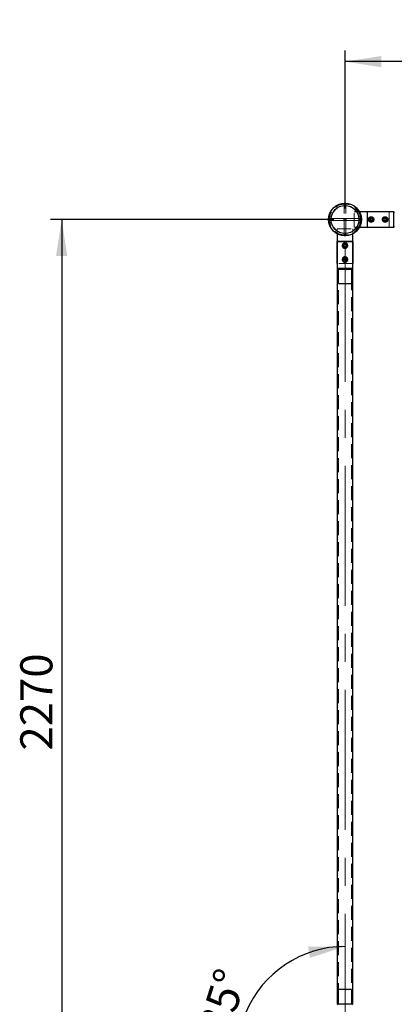
# Paper-space layout 'Données numériques (2)' of a CAD drawing. Units: millimetres. Extents: x 3 to 554, y 5 to 757.
# Drawn here: x 39 to 73, y 72 to 161 of the extents above; entities that cross this region are included whole.
import ezdxf

# ---------------------------------------------------------------- set-up
doc = ezdxf.new("R2010")
doc.units = ezdxf.units.MM
doc.linetypes.add('CENTERX2', pattern=[20.32, 12.7, -2.54, 2.54, -2.54])
doc.linetypes.add('HIDDEN', pattern=[1.905, 1.27, -0.635])
doc.layers.add('GRIS', color=250, linetype='Continuous')
doc.styles.add('SLDTEXTSTYLE0', font='TXT', dxfattribs={"width": 0.7})
doc.dimstyles.new('SLDDIMSTYLE0', dxfattribs={"dimtxt": 2.9337, "dimasz": 3.302, "dimexe": 0, "dimexo": 0.0625, "dimgap": 0.733425, "dimtad": 1, "dimlfac": 30, "dimrnd": 1e-09, "dimzin": 12, "dimdsep": 46, "dimtxsty": 'SLDTEXTSTYLE0', "dimsah": 1, "dimcen": 0.09, "dimadec": 0, "dimazin": 3, "dimtfac": 1, "dimtofl": 0, "dimtmove": 0, "dimatfit": 3, "dimfxl": 1, "dimfrac": 2, "dimtolj": 1, "dimtzin": 12, "dimarcsym": 0})
doc.dimstyles.new('SLDDIMSTYLE5', dxfattribs={"dimtxt": 2.9337, "dimasz": 3.302, "dimexe": 0, "dimexo": 0.0625, "dimgap": 0.733425, "dimtad": 1, "dimdec": 4, "dimlfac": 30, "dimzin": 12, "dimdsep": 46, "dimtxsty": 'SLDTEXTSTYLE0', "dimsah": 1, "dimcen": 0.09, "dimazin": 3, "dimtfac": 1, "dimtofl": 0, "dimtmove": 0, "dimatfit": 3, "dimfxl": 1, "dimfrac": 2, "dimtolj": 1, "dimtzin": 12, "dimarcsym": 0})

# ---------------------------------------------------------------- blocks, each defined once
blk = doc.blocks.new('_D_55')
at = {"layer": 'GRIS'}
for p, q in [((67.547, 142.732), (41.866, 142.732)), ((42.866, 142.732), (42.866, 67.065)), ((67.547, 67.065), (41.866, 67.065))]:
    blk.add_line(p, q, dxfattribs=at)
for points in [[(42.866, 142.732), (42.358, 139.43), (43.374, 139.43)], [(42.866, 67.065), (43.374, 70.367), (42.358, 70.367)]]:
    blk.add_solid(points, dxfattribs=at)
at = {"layer": 'GRIS', "insert": (39.114, 94.552), "char_height": 2.9104, "attachment_point": 1, "rotation": 90, "style": 'SLDTEXTSTYLE0'}
blk.add_mtext('2270', dxfattribs=at)
blk = doc.blocks.new('_D_56')
at = {"layer": 'GRIS'}
for p, q in [((68.547, 143.732), (68.547, 158.058)), ((144.214, 143.732), (144.214, 158.058)), ((144.214, 157.058), (68.547, 157.058))]:
    blk.add_line(p, q, dxfattribs=at)
for points in [[(68.547, 157.058), (71.849, 156.55), (71.849, 157.566)], [(144.214, 157.058), (140.912, 157.566), (140.912, 156.55)]]:
    blk.add_solid(points, dxfattribs=at)
at = {"layer": 'GRIS', "insert": (105.003, 160.81), "char_height": 2.9104, "attachment_point": 1, "style": 'SLDTEXTSTYLE0'}
blk.add_mtext('2270', dxfattribs=at)
blk = doc.blocks.new('_D_57')
at = {"layer": 'GRIS'}
blk.add_line((67.443, 65.961), (60.966, 59.484), dxfattribs=at)
blk.add_arc((68.547, 67.065), 9.721, 90, 225, dxfattribs=at)
for points in [[(68.547, 76.786), (65.206, 76.749), (65.372, 75.747)], [(61.673, 60.191), (60.163, 63.171), (59.337, 62.58)]]:
    blk.add_solid(points, dxfattribs=at)
at = {"layer": 'GRIS', "insert": (54.492, 67.281), "char_height": 2.9104, "attachment_point": 1, "rotation": 72.54655, "style": 'SLDTEXTSTYLE0'}
blk.add_mtext('135°', dxfattribs=at)

psp = doc.layouts.new('Données numériques (2)')

# ---------------------------------------------------------------- linework, layer by layer
at = {"color": 7, "linetype": 'Continuous', "lineweight": 25}
for p, q in [((68.4636273, 144.2134029), (68.6302939, 144.2134029)), ((68.4636273, 144.2134029), (68.4636273, 144.2110576)), ((68.6302939, 144.2134029), (68.6302939, 144.2110576)), ((72.5469606, 143.4384029), (69.8492502, 143.4384029)), ((72.5469606, 143.4383715), (70.5469606, 143.4383715)), ((70.5469606, 143.4383715), (70.5469606, 142.025101)), ((72.5469606, 143.4383715), (70.5469606, 143.4383715)), ((70.5469606, 143.4383715), (70.5469606, 142.025101)), ((72.9802939, 143.4384029), (72.5469606, 143.4384029)), ((72.5469606, 143.4383715), (72.5469606, 143.4384029)), ((72.5469606, 143.4384029), (72.5469606, 143.4383715)), ((73.0469606, 143.3717362), (72.9802939, 143.4384029)), ((72.9802939, 142.0250696), (72.9802939, 143.4384029)), ((67.0652939, 142.6484029), (67.0652939, 142.8150696)), ((67.0652939, 142.8150696), (67.0676392, 142.8150696)), ((67.0652939, 142.6484029), (67.0676392, 142.6484029)), ((70.8995966, 142.8481924), (70.8057579, 142.7778134)), ((70.8197886, 142.6613572), (70.8057579, 142.7778134)), ((70.8197886, 142.6613572), (70.9276579, 142.6152801)), ((70.8995966, 142.8481924), (71.0074659, 142.8021152)), ((70.9276579, 142.6152801), (71.0214966, 142.6856591)), ((71.0074659, 142.8021152), (71.0214966, 142.6856591)), ((72.0725712, 142.6853173), (72.0862326, 142.8018173)), ((72.0725712, 142.6853173), (72.1666326, 142.6152362)), ((72.1939553, 142.8482363), (72.0862326, 142.8018173)), ((72.1666326, 142.6152362), (72.2743553, 142.6616551)), ((72.1939553, 142.8482363), (72.2880166, 142.7781552)), ((72.2880166, 142.7781552), (72.2743553, 142.6616551)), ((72.9802939, 142.0250696), (73.0469606, 142.0917362)), ((67.8402939, 141.4294466), (67.8402939, 138.7317362)), ((69.2536273, 138.7317362), (69.2536273, 141.4294466)), ((69.8492502, 142.0250696), (72.5469606, 142.0250696)), ((70.5469606, 142.025101), (72.5469606, 142.025101)), ((70.5469606, 142.025101), (72.5469606, 142.025101)), ((72.5469606, 142.0250696), (72.5469606, 142.025101)), ((72.5469606, 142.025101), (72.5469606, 142.0250696)), ((72.5469606, 142.0250696), (72.9802939, 142.0250696)), ((67.8403254, 140.7317362), (67.8403254, 138.7317362)), ((69.2535958, 140.7317362), (67.8403254, 140.7317362)), ((67.8403254, 138.7317362), (67.8403254, 140.7317362)), ((67.8403254, 140.7317362), (69.2535958, 140.7317362)), ((68.4453773, 140.4237187), (68.5469606, 140.4823679)), ((68.4453773, 140.4237187), (68.4453773, 140.3064204)), ((68.5469606, 140.2477713), (68.4453773, 140.3064204)), ((68.5469606, 140.4823679), (68.6485439, 140.4237187)), ((68.5469606, 140.2477713), (68.6485439, 140.3064204)), ((68.6485439, 140.3064204), (68.6485439, 140.4237187)), ((69.2535958, 138.7317362), (69.2535958, 140.7317362)), ((69.2535958, 140.7317362), (69.2535958, 138.7317362)), ((67.8402939, 138.7317362), (67.8402939, 138.2984029)), ((67.8402939, 138.7317362), (67.8403254, 138.7317362)), ((67.8402939, 138.7317362), (67.8403254, 138.7317362)), ((68.4361447, 139.1368573), (68.5248551, 139.2135995)), ((68.4361447, 139.1368573), (68.4582502, 139.0216608)), ((68.569066, 138.9832064), (68.4582502, 139.0216608)), ((68.5248551, 139.2135995), (68.635671, 139.1751451)), ((68.569066, 138.9832064), (68.6577765, 139.0599485)), ((68.6577765, 139.0599485), (68.635671, 139.1751451)), ((69.2535958, 138.7317362), (69.2536273, 138.7317362)), ((69.2535958, 138.7317362), (69.2536273, 138.7317362)), ((69.2536273, 138.2984029), (69.2536273, 138.7317362)), ((67.8402939, 138.2984029), (67.9069606, 138.2317362)), ((69.2536273, 138.2984029), (67.8402939, 138.2984029)), ((67.8402939, 138.2317362), (67.8402939, 71.5650696)), ((67.8402939, 138.2317362), (68.5469606, 138.2317362)), ((68.5469606, 138.2317362), (69.2536273, 138.2317362)), ((69.1869606, 138.2317362), (69.2536273, 138.2984029)), ((69.2536273, 71.5650696), (69.2536273, 138.2317362)), ((67.9069606, 71.5650696), (67.8402939, 71.4984029)), ((67.8402939, 71.5650696), (68.5469606, 71.5650696)), ((68.5469606, 71.5650696), (69.2536273, 71.5650696)), ((69.2536273, 71.4984029), (69.1869606, 71.5650696))]:
    psp.add_line(p, q, dxfattribs=at)
at = {"color": 7, "linetype": 'HIDDEN', "lineweight": 18}
for p, q in [((68.4636273, 144.2110576), (68.4636273, 144.0984029)), ((68.4636273, 141.3650696), (68.4636273, 144.0984029)), ((68.4636273, 144.0984029), (68.6302939, 144.0984029)), ((68.6302939, 144.2110576), (68.6302939, 144.0984029)), ((68.6302939, 141.3650696), (68.6302939, 144.0984029)), ((69.3802939, 142.0250696), (69.3802939, 143.4384029)), ((69.8492502, 143.4384029), (69.3802939, 143.4384029)), ((69.8400673, 143.4550696), (69.7436748, 143.4550696)), ((70.9136273, 142.9898388), (70.6802939, 142.8795098)), ((70.8052939, 142.9193751), (70.9136273, 142.9819214)), ((70.9136206, 142.9819252), (71.0219606, 142.9193751)), ((71.1469606, 142.8795098), (70.9136273, 142.9898388)), ((72.1802939, 142.9898388), (71.9469606, 142.8795098)), ((72.0719606, 142.9193751), (72.1802939, 142.9819214)), ((72.1802873, 142.9819252), (72.2886273, 142.9193751)), ((72.4136273, 142.8795098), (72.1802939, 142.9898388)), ((72.5469606, 143.4383715), (72.5469606, 142.025101)), ((72.5469606, 142.025101), (72.5469606, 143.4383715)), ((67.0676392, 142.8150696), (67.1802939, 142.8150696)), ((67.0676392, 142.6484029), (67.1802939, 142.6484029)), ((67.1802939, 142.6484029), (67.1802939, 142.8150696)), ((67.1802939, 142.8150696), (68.4469606, 142.8150696)), ((67.1802939, 142.6484029), (68.4469606, 142.6484029)), ((68.4469606, 142.6484029), (68.4469606, 142.8150696)), ((68.4469606, 142.8150696), (68.4802939, 142.8150696)), ((68.4469606, 142.6484029), (68.4802939, 142.6484029)), ((68.4636273, 142.8317362), (68.6302939, 142.8317362)), ((68.4636273, 142.7984029), (68.6302939, 142.7984029)), ((68.4636273, 142.6650696), (68.6302939, 142.6650696)), ((68.4636273, 142.6317362), (68.6302939, 142.6317362)), ((68.4802939, 142.6484029), (68.4802939, 142.8150696)), ((68.6136273, 142.8150696), (68.4802939, 142.8150696)), ((68.6136273, 142.6484029), (68.4802939, 142.6484029)), ((68.6136273, 142.6484029), (68.6136273, 142.8150696)), ((68.6469606, 142.8150696), (68.6136273, 142.8150696)), ((68.6469606, 142.6484029), (68.6136273, 142.6484029)), ((68.6469606, 142.6484029), (68.6469606, 142.8150696)), ((69.9136273, 142.8150696), (68.6469606, 142.8150696)), ((69.9136273, 142.6484029), (68.6469606, 142.6484029)), ((69.9136273, 142.6484029), (69.9136273, 142.8150696)), ((70.0286273, 142.8150696), (69.9136273, 142.8150696)), ((70.0286273, 142.6484029), (69.9136273, 142.6484029)), ((70.0286273, 142.6484029), (70.0286273, 142.8150696)), ((70.6802939, 142.8795098), (70.6802939, 142.5839627)), ((70.6802939, 142.5839627), (70.9136273, 142.4736337)), ((70.8052939, 142.5440974), (70.6969539, 142.6066475)), ((70.6969606, 142.8568288), (70.8052939, 142.9193751)), ((70.6969606, 142.7317362), (70.6969606, 142.8568365)), ((70.6969606, 142.606636), (70.6969606, 142.7317362)), ((70.768649, 142.5707215), (70.7923473, 142.5970412)), ((70.9136339, 142.4815473), (70.8052939, 142.5440974)), ((70.8582356, 142.8276774), (70.8469606, 142.8472063)), ((70.8582356, 142.8276774), (70.8469606, 142.8472063)), ((70.9136273, 142.4736337), (71.1469606, 142.5839627)), ((71.0219606, 142.5440974), (70.9136273, 142.4815511)), ((70.9690189, 142.6357951), (70.9802939, 142.6162662)), ((70.9690189, 142.6357951), (70.9802939, 142.6162662)), ((71.0219606, 142.9193751), (71.1303006, 142.856825)), ((71.1302939, 142.6066437), (71.0219606, 142.5440974)), ((71.0586056, 142.892751), (71.0349072, 142.8664312)), ((71.1302939, 142.8568365), (71.1302939, 142.7317362)), ((71.1302939, 142.7317362), (71.1302939, 142.606636)), ((71.1469606, 142.5839627), (71.1469606, 142.8795098)), ((71.9469606, 142.8795098), (71.9469606, 142.5839627)), ((71.9469606, 142.5839627), (72.1802939, 142.4736337)), ((72.0719606, 142.5440974), (71.9636206, 142.6066475)), ((71.9636273, 142.8568288), (72.0719606, 142.9193751)), ((71.9636273, 142.7317362), (71.9636273, 142.8568365)), ((71.9636273, 142.606636), (71.9636273, 142.7317362)), ((72.0353156, 142.5707215), (72.059014, 142.5970412)), ((72.1803006, 142.4815473), (72.0719606, 142.5440974)), ((72.1249023, 142.8276774), (72.1136273, 142.8472063)), ((72.1249023, 142.8276774), (72.1136273, 142.8472063)), ((72.1802939, 142.4736337), (72.4136273, 142.5839627)), ((72.2886273, 142.5440974), (72.1802939, 142.4815511)), ((72.2356856, 142.6357951), (72.2469606, 142.6162662)), ((72.2356856, 142.6357951), (72.2469606, 142.6162662)), ((72.2886273, 142.9193751), (72.3969673, 142.856825)), ((72.3969606, 142.6066437), (72.2886273, 142.5440974)), ((72.3252722, 142.892751), (72.3015738, 142.8664312)), ((72.3969606, 142.8568365), (72.3969606, 142.7317362)), ((72.3969606, 142.7317362), (72.3969606, 142.606636)), ((72.4136273, 142.5839627), (72.4136273, 142.8795098)), ((67.8236273, 141.5335039), (67.8236273, 141.4373562)), ((67.8402939, 141.8984029), (69.2536273, 141.8984029)), ((67.8402939, 141.8984029), (67.8402939, 141.4294466)), ((68.4636273, 141.3650696), (68.6302939, 141.3650696)), ((68.4636273, 141.2500696), (68.4636273, 141.3650696)), ((68.4636273, 141.2500696), (68.6302939, 141.2500696)), ((68.6302939, 141.2500696), (68.6302939, 141.3650696)), ((69.2536273, 141.4294466), (69.2536273, 141.8984029)), ((69.2702939, 141.4386295), (69.2702939, 141.535022)), ((69.3802939, 142.0250696), (69.8492502, 142.0250696)), ((69.7451929, 142.0084029), (69.8413407, 142.0084029)), ((68.399187, 140.5984029), (68.288858, 140.3650696)), ((68.288858, 140.3650696), (68.399187, 140.1317362)), ((68.2967716, 140.3650629), (68.3593217, 140.4734029)), ((68.3593217, 140.2567362), (68.2967755, 140.3650696)), ((68.3593217, 140.4734029), (68.4218719, 140.5817429)), ((68.421868, 140.1484029), (68.3593217, 140.2567362)), ((68.3859459, 140.5100479), (68.4122656, 140.4863495)), ((68.6947341, 140.5984029), (68.399187, 140.5984029)), ((68.4218603, 140.5817362), (68.5469606, 140.5817362)), ((68.4510194, 140.3096779), (68.4314905, 140.2984029)), ((68.4510194, 140.3096779), (68.4314905, 140.2984029)), ((68.5469606, 140.5817362), (68.6720608, 140.5817362)), ((68.6429018, 140.4204612), (68.6624306, 140.4317362)), ((68.6429018, 140.4204612), (68.6624306, 140.4317362)), ((68.7345994, 140.2567362), (68.6720493, 140.1483962)), ((68.6720531, 140.5817362), (68.7345994, 140.4734029)), ((68.8050632, 140.3650696), (68.6947341, 140.5984029)), ((68.6947341, 140.1317362), (68.8050632, 140.3650696)), ((68.7345994, 140.4734029), (68.7971457, 140.3650696)), ((68.7971496, 140.3650762), (68.7345994, 140.2567362)), ((68.399187, 140.1317362), (68.6947341, 140.1317362)), ((68.5469606, 140.1484029), (68.4218603, 140.1484029)), ((68.6720608, 140.1484029), (68.5469606, 140.1484029)), ((68.7079753, 140.2200913), (68.6816556, 140.2437897)), ((69.2535958, 138.7317362), (67.8403254, 138.7317362)), ((69.2535958, 138.7317362), (67.8403254, 138.7317362)), ((68.399187, 139.3317362), (68.288858, 139.0984029)), ((68.288858, 139.0984029), (68.399187, 138.8650696)), ((68.2967716, 139.0983962), (68.3593217, 139.2067362)), ((68.3593217, 138.9900696), (68.2967755, 139.0984029)), ((68.3593217, 139.2067362), (68.4218719, 139.3150762)), ((68.421868, 138.8817362), (68.3593217, 138.9900696)), ((68.3859459, 139.2433812), (68.4122656, 139.2196828)), ((68.6947341, 139.3317362), (68.399187, 139.3317362)), ((68.399187, 138.8650696), (68.6947341, 138.8650696)), ((68.4218603, 139.3150696), (68.5469606, 139.3150696)), ((68.5469606, 138.8817362), (68.4218603, 138.8817362)), ((68.4510194, 139.0430112), (68.4314905, 139.0317362)), ((68.4510194, 139.0430112), (68.4314905, 139.0317362)), ((68.5469606, 139.3150696), (68.6720608, 139.3150696)), ((68.6720608, 138.8817362), (68.5469606, 138.8817362)), ((68.6429018, 139.1537946), (68.6624306, 139.1650696)), ((68.6429018, 139.1537946), (68.6624306, 139.1650696)), ((68.7345994, 138.9900696), (68.6720493, 138.8817296)), ((68.6720531, 139.3150696), (68.7345994, 139.2067362)), ((68.7079753, 138.9534246), (68.6816556, 138.977123)), ((68.8050632, 139.0984029), (68.6947341, 139.3317362)), ((68.6947341, 138.8650696), (68.8050632, 139.0984029)), ((68.7345994, 139.2067362), (68.7971457, 139.0984029)), ((68.7971496, 139.0984096), (68.7345994, 138.9900696)), ((67.9469606, 138.2317362), (67.9469606, 71.5650696)), ((67.9636273, 138.2317362), (67.9636273, 136.9317362)), ((69.1302939, 136.9317362), (69.1302939, 138.2317362)), ((69.1469606, 71.5650696), (69.1469606, 138.2317362)), ((69.1302939, 136.9317362), (67.9636273, 136.9317362)), ((67.9636273, 136.9317362), (67.9969606, 136.8984029)), ((67.9969606, 136.8984029), (69.0969606, 136.8984029)), ((69.0969606, 136.8984029), (69.1302939, 136.9317362)), ((67.9969606, 72.8984029), (67.9636273, 72.8650696)), ((69.1302939, 72.8650696), (67.9636273, 72.8650696)), ((67.9636273, 72.8650696), (67.9636273, 71.5650696)), ((67.9969606, 72.8984029), (69.0969606, 72.8984029)), ((69.1302939, 72.8650696), (69.0969606, 72.8984029)), ((69.1302939, 71.5650696), (69.1302939, 72.8650696))]:
    psp.add_line(p, q, dxfattribs=at)
at = {"color": 7, "linetype": 'Continuous', "lineweight": 25}
for centre, radius in [((68.5469606, 142.7317362), 1.4816667), ((68.5469606, 142.7317362), 1.2748297), ((70.9136273, 142.7317362), 0.2166667), ((70.9136273, 142.7317362), 0.2033333), ((72.1802939, 142.7317362), 0.2166667), ((72.1802939, 142.7317362), 0.2033333), ((68.5469606, 140.3650696), 0.2166667), ((68.5469606, 140.3650696), 0.2033333), ((68.5469606, 139.0984029), 0.2166667), ((68.5469606, 139.0984029), 0.2033333)]:
    psp.add_circle(centre, radius, dxfattribs=at)
at = {"color": 7, "linetype": 'HIDDEN', "lineweight": 18}
for centre, radius in [((68.5469606, 142.7317362), 1.415), ((68.5469606, 142.7317362), 1.3983333), ((68.5469606, 142.7317362), 1.2461496), ((70.9136273, 142.7317362), 0.15), ((70.9136273, 142.7317362), 0.1466667), ((70.9136273, 142.7317362), 0.1333333), ((70.9136273, 142.7317362), 0.1103167), ((72.1802939, 142.7317362), 0.15), ((72.1802939, 142.7317362), 0.1466667), ((72.1802939, 142.7317362), 0.1333333), ((72.1802939, 142.7317362), 0.1103167), ((68.5469606, 140.3650696), 0.15), ((68.5469606, 140.3650696), 0.1466667), ((68.5469606, 140.3650696), 0.1333333), ((68.5469606, 140.3650696), 0.1103167), ((68.5469606, 139.0984029), 0.15), ((68.5469606, 139.0984029), 0.1466667), ((68.5469606, 139.0984029), 0.1333333), ((68.5469606, 139.0984029), 0.1103167)]:
    psp.add_circle(centre, radius, dxfattribs=at)
for centre, radius, start, end in [((70.9136273, 142.7317362), 0.1458333, 120, 300), ((70.9136273, 142.7317362), 0.1107833, 120, 300), ((70.9136273, 142.7317362), 0.1458333, 300, 120), ((70.9136273, 142.7317362), 0.1107833, 300, 120), ((72.1802939, 142.7317362), 0.1458333, 120, 300), ((72.1802939, 142.7317362), 0.1107833, 120, 300), ((72.1802939, 142.7317362), 0.1458333, 300, 120), ((72.1802939, 142.7317362), 0.1107833, 300, 120), ((68.5469606, 140.3650696), 0.1458333, 30, 210), ((68.5469606, 140.3650696), 0.1458333, 210, 30), ((68.5469606, 140.3650696), 0.1107833, 30, 210), ((68.5469606, 140.3650696), 0.1107833, 210, 30), ((68.5469606, 139.0984029), 0.1458333, 30, 210), ((68.5469606, 139.0984029), 0.1458333, 210, 30), ((68.5469606, 139.0984029), 0.1107833, 30, 210), ((68.5469606, 139.0984029), 0.1107833, 210, 30)]:
    psp.add_arc(centre, radius, start, end, dxfattribs=at)
at = {"color": 7, "linetype": 'Continuous', "lineweight": 25}
for centre, start, end in [((70.9136273, 142.7317362), 126.869897646, 186.869897646), ((70.9136273, 142.7317362), 186.869897646, 246.869897646), ((70.9136273, 142.7317362), 66.869897646, 126.869897646), ((70.9136273, 142.7317362), 246.869897646, 306.869897646), ((70.9136273, 142.7317362), 6.869897646, 66.869897646), ((70.9136273, 142.7317362), 306.869897646, 6.869897646), ((72.1802939, 142.7317362), 173.311778035, 233.311778035), ((72.1802939, 142.7317362), 113.311778035, 173.311778035), ((72.1802939, 142.7317362), 233.311778035, 293.311778035), ((72.1802939, 142.7317362), 53.311778035, 113.311778035), ((72.1802939, 142.7317362), 293.311778035, 353.311778035), ((72.1802939, 142.7317362), 353.311778035, 53.311778035), ((68.5469606, 140.3650696), 120, 180), ((68.5469606, 140.3650696), 180, 240), ((68.5469606, 140.3650696), 60, 120), ((68.5469606, 140.3650696), 240, 300), ((68.5469606, 140.3650696), 360, 60), ((68.5469606, 140.3650696), 300, 360), ((68.5469606, 139.0984029), 130.86262609, 190.86262609), ((68.5469606, 139.0984029), 190.86262609, 250.862626089), ((68.5469606, 139.0984029), 70.86262609, 130.86262609), ((68.5469606, 139.0984029), 250.862626089, 310.862626089), ((68.5469606, 139.0984029), 10.86262609, 70.86262609), ((68.5469606, 139.0984029), 310.862626089, 10.86262609)]:
    psp.add_arc(centre, 0.1015833, start, end, dxfattribs=at)
for points, knots in [([(70.9136273, 142.4817362), (70.9407415, 142.4843221), (70.9949274, 142.4894898), (71.0676878, 142.52956), (71.1253813, 142.58993), (71.1604309, 142.6681015), (71.1672794, 142.7526203), (71.1471132, 142.8324427), (71.103148, 142.9015666), (71.0377364, 142.9543276), (70.9570148, 142.9828434), (70.8728759, 142.9828395), (70.7954861, 142.9568645), (70.7297056, 142.9077662), (70.6818785, 142.8379074), (70.6599716, 142.7551088), (70.6664487, 142.671793), (70.6982463, 142.5963977), (70.7528208, 142.534606), (70.8270637, 142.4905254), (70.8848097, 142.4846622), (70.9136273, 142.4817362)], [0, 0, 0, 0, 0.0513675164, 0.1026541524, 0.1560054186, 0.2109155589, 0.2636772178, 0.3141289829, 0.365305052, 0.419173449, 0.4739657823, 0.5260026486, 0.5759652702, 0.6276776365, 0.6822338747, 0.7364639357, 0.7878501537, 0.8382449252, 0.8906527344, 0.9454313813, 1, 1, 1, 1]), ([(72.1802939, 142.4817362), (72.2074082, 142.4843221), (72.2615941, 142.4894898), (72.3343545, 142.52956), (72.392048, 142.58993), (72.4270975, 142.6681015), (72.433946, 142.7526203), (72.4137799, 142.8324427), (72.3698147, 142.9015666), (72.3044031, 142.9543276), (72.2236814, 142.9828434), (72.1395426, 142.9828395), (72.0621527, 142.9568645), (71.9963722, 142.9077662), (71.9485451, 142.8379074), (71.9266383, 142.7551088), (71.9331154, 142.671793), (71.964913, 142.5963977), (72.0194875, 142.534606), (72.0937303, 142.4905254), (72.1514764, 142.4846622), (72.1802939, 142.4817362)], [0, 0, 0, 0, 0.0513675164, 0.1026541524, 0.1560054186, 0.2109155589, 0.2636772178, 0.3141289829, 0.365305052, 0.419173449, 0.4739657823, 0.5260026486, 0.5759652702, 0.6276776365, 0.6822338747, 0.7364639357, 0.7878501537, 0.8382449252, 0.8906527344, 0.9454313813, 1, 1, 1, 1]), ([(68.7969606, 140.3650696), (68.7943747, 140.3379553), (68.789207, 140.2837694), (68.7491368, 140.211009), (68.6887668, 140.1533155), (68.6105953, 140.118266), (68.5260766, 140.1114175), (68.4462541, 140.1315836), (68.3771302, 140.1755488), (68.3243692, 140.2409604), (68.2958534, 140.3216821), (68.2958574, 140.4058209), (68.3218324, 140.4832108), (68.3709306, 140.5489913), (68.4407895, 140.5968184), (68.523588, 140.6187252), (68.6069038, 140.6122481), (68.6822991, 140.5804505), (68.7440909, 140.525876), (68.7881714, 140.4516332), (68.7940346, 140.3938871), (68.7969606, 140.3650696)], [0, 0, 0, 0, 0.0513675164, 0.1026541524, 0.15600541858, 0.21091555887, 0.26367721776, 0.31412898289, 0.36530505195, 0.41917344901, 0.47396578226, 0.52600264859, 0.57596527019, 0.62767763646, 0.6822338747, 0.73646393574, 0.78785015374, 0.83824492518, 0.89065273435, 0.94543138133, 1, 1, 1, 1]), ([(68.7969606, 139.0984029), (68.7943747, 139.0712886), (68.789207, 139.0171028), (68.7491368, 138.9443424), (68.6887668, 138.8866488), (68.6105953, 138.8515993), (68.5260766, 138.8447508), (68.4462541, 138.864917), (68.3771302, 138.9088822), (68.3243692, 138.9742937), (68.2958534, 139.0550154), (68.2958574, 139.1391543), (68.3218324, 139.2165441), (68.3709306, 139.2823246), (68.4407895, 139.3301517), (68.523588, 139.3520585), (68.6069038, 139.3455815), (68.6822991, 139.3137838), (68.7440909, 139.2592093), (68.7881714, 139.1849665), (68.7940346, 139.1272205), (68.7969606, 139.0984029)], [0, 0, 0, 0, 0.0513675164, 0.1026541524, 0.1560054186, 0.2109155589, 0.2636772178, 0.3141289829, 0.365305052, 0.419173449, 0.4739657823, 0.5260026486, 0.5759652702, 0.6276776365, 0.6822338747, 0.7364639357, 0.7878501537, 0.8382449252, 0.8906527344, 0.9454313813, 1, 1, 1, 1])]:
    psp.add_open_spline(points, degree=3, knots=knots, dxfattribs=at)
at = {"color": 7, "linetype": 'HIDDEN', "lineweight": 18}
for points in [[(71.0349072, 142.8664312), (71.015455, 142.8802799), (70.9765506, 142.9079773), (70.9036689, 142.9171996), (70.8336221, 142.8996515), (70.7754256, 142.8561736), (70.7382691, 142.7937512), (70.728139, 142.7222539), (70.7449289, 142.6507354), (70.7765412, 142.6149393), (70.7923473, 142.5970412)], [(70.7923473, 142.5970412), (70.8117995, 142.5831926), (70.8507039, 142.5554952), (70.9235856, 142.5462729), (70.9936324, 142.563821), (71.0518289, 142.6072989), (71.0889854, 142.6697212), (71.0991155, 142.7412186), (71.0823256, 142.8127371), (71.0507133, 142.8485332), (71.0349072, 142.8664312)], [(72.3015738, 142.8664312), (72.2821217, 142.8802799), (72.2432173, 142.9079773), (72.1703355, 142.9171996), (72.1002887, 142.8996515), (72.0420923, 142.8561736), (72.0049357, 142.7937512), (71.9948056, 142.7222539), (72.0115956, 142.6507354), (72.0432079, 142.6149393), (72.059014, 142.5970412)], [(72.059014, 142.5970412), (72.0784662, 142.5831926), (72.1173706, 142.5554952), (72.1902523, 142.5462729), (72.2602991, 142.563821), (72.3184956, 142.6072989), (72.3556521, 142.6697212), (72.3657822, 142.7412186), (72.3489922, 142.8127371), (72.31738, 142.8485332), (72.3015738, 142.8664312)], [(68.4122656, 140.4863495), (68.3984169, 140.4668973), (68.3707195, 140.4279929), (68.3614973, 140.3551112), (68.3790454, 140.2850644), (68.4225233, 140.2268679), (68.4849456, 140.1897114), (68.556443, 140.1795813), (68.6279614, 140.1963713), (68.6637575, 140.2279835), (68.6816556, 140.2437897)], [(68.6816556, 140.2437897), (68.6955043, 140.2632418), (68.7232017, 140.3021462), (68.7324239, 140.375028), (68.7148758, 140.4450748), (68.6713979, 140.5032712), (68.6089756, 140.5404278), (68.5374782, 140.5505579), (68.4659597, 140.5337679), (68.4301636, 140.5021556), (68.4122656, 140.4863495)], [(68.4122656, 139.2196828), (68.3984169, 139.2002306), (68.3707195, 139.1613263), (68.3614973, 139.0884445), (68.3790454, 139.0183977), (68.4225233, 138.9602013), (68.4849456, 138.9230447), (68.556443, 138.9129146), (68.6279614, 138.9297046), (68.6637575, 138.9613169), (68.6816556, 138.977123)], [(68.6816556, 138.977123), (68.6955043, 138.9965752), (68.7232017, 139.0354796), (68.7324239, 139.1083613), (68.7148758, 139.1784081), (68.6713979, 139.2366046), (68.6089756, 139.2737611), (68.5374782, 139.2838912), (68.4659597, 139.2671012), (68.4301636, 139.235489), (68.4122656, 139.2196828)]]:
    psp.add_open_spline(points, degree=3, dxfattribs=at)
at = {"layer": 'GRIS', "linetype": 'CENTERX2', "lineweight": 18}
psp.add_line((68.5469606, 67.0453988), (68.5469606, 140.2317362), dxfattribs=at)

# ---------------------------------------------------------------- dimensions: what is measured, and where the dimension line sits
at = {"layer": 'GRIS'}
dim = psp.add_linear_dim(base=(68.5469606, 157.0584531), p1=(144.2136273, 142.7317362), p2=(68.5469606, 142.7317362), dimstyle='SLDDIMSTYLE0', dxfattribs=at)
dim.commit()
dim.dimension.update_dxf_attribs({"geometry": '_D_56', "text_midpoint": (109.3150033, 157.0584531), "dimtype": 160})
dim = psp.add_linear_dim(base=(42.866188, 67.0650696), p1=(68.5469606, 142.7317362), p2=(68.5469606, 67.0650696), angle=90, dimstyle='SLDDIMSTYLE0', dxfattribs=at)
dim.commit()
dim.dimension.update_dxf_attribs({"geometry": '_D_55', "text_midpoint": (42.866188, 98.8635528), "dimtype": 160})
dim = psp.add_angular_dim_2l(base=(59.5659973, 70.7851064), line1=((68.1498023, 66.6679113), (68.9441189, 67.4622279)), line2=((68.5469606, 140.2317362), (68.5469606, 67.0453988)), dimstyle='SLDDIMSTYLE5', dxfattribs=at)
dim.commit()
dim.dimension.update_dxf_attribs({"geometry": '_D_57', "text_midpoint": (59.2735783, 69.9806751), "dimtype": 162})

doc.saveas('drawing.dxf')
